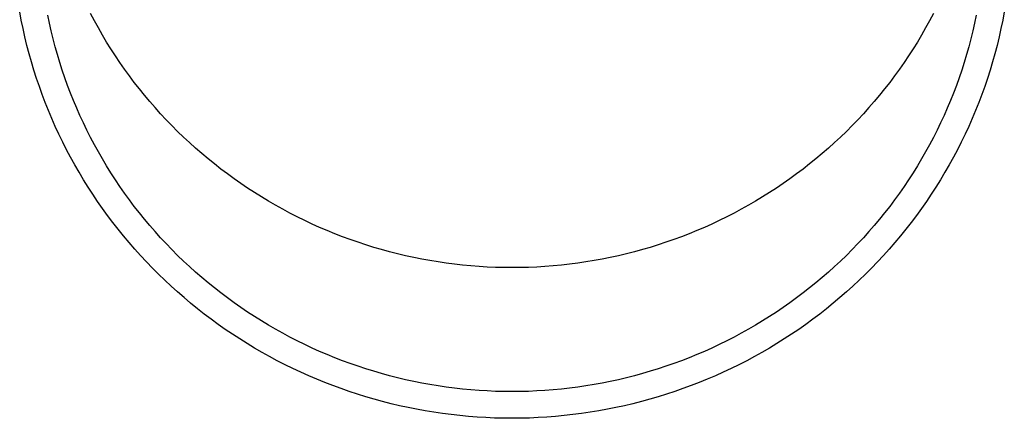
# Model space of a CAD drawing. Units: millimetres. Extents: x 0 to 33640, y 0 to 23760.
# Drawn here: x 4034 to 4091, y 4201 to 4224 of the extents above; entities that cross this region are included whole.
import ezdxf

# ---------------------------------------------------------------- set-up
doc = ezdxf.new("R2010")
doc.units = ezdxf.units.MM
doc.layers.add('YKK_13', color=4, linetype='Continuous', lineweight=30)

msp = doc.modelspace()

# ---------------------------------------------------------------- linework, layer by layer
at = {"layer": 'YKK_13'}
for p, q in [((4034.407, 4223.777), (4034.315, 4224.262)), ((4034.506, 4223.293), (4034.407, 4223.777)), ((4036.023, 4223.612), (4035.928, 4224.07)), ((4038.607, 4223.742), (4038.388, 4224.156)), ((4086.77, 4224.156), (4086.551, 4223.742)), ((4089.23, 4224.07), (4089.136, 4223.612)), ((4090.752, 4223.777), (4090.652, 4223.293)), ((4090.843, 4224.262), (4090.752, 4223.777)), ((4034.615, 4222.812), (4034.506, 4223.293)), ((4036.125, 4223.157), (4036.023, 4223.612)), ((4038.833, 4223.332), (4038.607, 4223.742)), ((4039.067, 4222.926), (4038.833, 4223.332)), ((4086.325, 4223.332), (4086.092, 4222.926)), ((4086.551, 4223.742), (4086.325, 4223.332)), ((4089.136, 4223.612), (4089.033, 4223.157)), ((4090.652, 4223.293), (4090.544, 4222.812)), ((4034.732, 4222.332), (4034.615, 4222.812)), ((4036.236, 4222.703), (4036.125, 4223.157)), ((4036.354, 4222.251), (4036.236, 4222.703)), ((4039.307, 4222.524), (4039.067, 4222.926)), ((4086.092, 4222.926), (4085.851, 4222.524)), ((4088.923, 4222.703), (4088.804, 4222.251)), ((4089.033, 4223.157), (4088.923, 4222.703)), ((4090.544, 4222.812), (4090.427, 4222.332)), ((4034.857, 4221.854), (4034.732, 4222.332)), ((4036.481, 4221.801), (4036.354, 4222.251)), ((4039.555, 4222.126), (4039.307, 4222.524)), ((4039.809, 4221.732), (4039.555, 4222.126)), ((4085.604, 4222.126), (4085.349, 4221.732)), ((4085.851, 4222.524), (4085.604, 4222.126)), ((4088.804, 4222.251), (4088.678, 4221.801)), ((4090.427, 4222.332), (4090.301, 4221.854)), ((4034.991, 4221.378), (4034.857, 4221.854)), ((4036.616, 4221.354), (4036.481, 4221.801)), ((4040.071, 4221.343), (4039.809, 4221.732)), ((4085.349, 4221.732), (4085.088, 4221.343)), ((4088.678, 4221.801), (4088.543, 4221.354)), ((4090.301, 4221.854), (4090.167, 4221.378)), ((4035.133, 4220.905), (4034.991, 4221.378)), ((4036.758, 4220.909), (4036.616, 4221.354)), ((4040.339, 4220.959), (4040.071, 4221.343)), ((4040.614, 4220.579), (4040.339, 4220.959)), ((4084.819, 4220.959), (4084.544, 4220.579)), ((4085.088, 4221.343), (4084.819, 4220.959)), ((4088.543, 4221.354), (4088.4, 4220.909)), ((4090.167, 4221.378), (4090.025, 4220.905)), ((4035.284, 4220.435), (4035.133, 4220.905)), ((4035.443, 4219.967), (4035.284, 4220.435)), ((4036.908, 4220.466), (4036.758, 4220.909)), ((4037.067, 4220.026), (4036.908, 4220.466)), ((4040.896, 4220.204), (4040.614, 4220.579)), ((4084.544, 4220.579), (4084.262, 4220.204)), ((4088.25, 4220.466), (4088.092, 4220.026)), ((4088.4, 4220.909), (4088.25, 4220.466)), ((4089.875, 4220.435), (4089.716, 4219.967)), ((4090.025, 4220.905), (4089.875, 4220.435)), ((4035.61, 4219.501), (4035.443, 4219.967)), ((4037.233, 4219.589), (4037.067, 4220.026)), ((4041.185, 4219.833), (4040.896, 4220.204)), ((4041.48, 4219.468), (4041.185, 4219.833)), ((4083.974, 4219.833), (4083.679, 4219.468)), ((4084.262, 4220.204), (4083.974, 4219.833)), ((4088.092, 4220.026), (4087.926, 4219.589)), ((4089.716, 4219.967), (4089.548, 4219.501)), ((4035.786, 4219.039), (4035.61, 4219.501)), ((4037.406, 4219.155), (4037.233, 4219.589)), ((4041.781, 4219.108), (4041.48, 4219.468)), ((4083.679, 4219.468), (4083.377, 4219.108)), ((4087.926, 4219.589), (4087.752, 4219.155)), ((4089.548, 4219.501), (4089.373, 4219.039)), ((4035.969, 4218.58), (4035.786, 4219.039)), ((4037.588, 4218.724), (4037.406, 4219.155)), ((4037.777, 4218.296), (4037.588, 4218.724)), ((4042.089, 4218.753), (4041.781, 4219.108)), ((4042.403, 4218.404), (4042.089, 4218.753)), ((4083.07, 4218.753), (4082.756, 4218.404)), ((4083.377, 4219.108), (4083.07, 4218.753)), ((4087.571, 4218.724), (4087.382, 4218.296)), ((4087.752, 4219.155), (4087.571, 4218.724)), ((4089.373, 4219.039), (4089.189, 4218.58)), ((4036.161, 4218.124), (4035.969, 4218.58)), ((4036.361, 4217.672), (4036.161, 4218.124)), ((4037.973, 4217.871), (4037.777, 4218.296)), ((4042.723, 4218.059), (4042.403, 4218.404)), ((4082.756, 4218.404), (4082.436, 4218.059)), ((4087.382, 4218.296), (4087.186, 4217.871)), ((4088.998, 4218.124), (4088.798, 4217.672)), ((4089.189, 4218.58), (4088.998, 4218.124)), ((4036.568, 4217.222), (4036.361, 4217.672)), ((4038.177, 4217.45), (4037.973, 4217.871)), ((4043.049, 4217.721), (4042.723, 4218.059)), ((4043.381, 4217.388), (4043.049, 4217.721)), ((4082.109, 4217.721), (4081.777, 4217.388)), ((4082.436, 4218.059), (4082.109, 4217.721)), ((4087.186, 4217.871), (4086.982, 4217.45)), ((4088.798, 4217.672), (4088.59, 4217.222)), ((4036.784, 4216.777), (4036.568, 4217.222)), ((4038.388, 4217.032), (4038.177, 4217.45)), ((4038.607, 4216.618), (4038.388, 4217.032)), ((4043.719, 4217.061), (4043.381, 4217.388)), ((4044.063, 4216.74), (4043.719, 4217.061)), ((4081.439, 4217.061), (4081.096, 4216.74)), ((4081.777, 4217.388), (4081.439, 4217.061)), ((4086.77, 4217.032), (4086.551, 4216.618)), ((4086.982, 4217.45), (4086.77, 4217.032)), ((4088.59, 4217.222), (4088.375, 4216.777)), ((4037.007, 4216.335), (4036.784, 4216.777)), ((4038.833, 4216.208), (4038.607, 4216.618)), ((4044.412, 4216.424), (4044.063, 4216.74)), ((4044.767, 4216.115), (4044.412, 4216.424)), ((4080.746, 4216.424), (4080.391, 4216.115)), ((4081.096, 4216.74), (4080.746, 4216.424)), ((4086.551, 4216.618), (4086.325, 4216.208)), ((4088.375, 4216.777), (4088.151, 4216.335)), ((4037.239, 4215.898), (4037.007, 4216.335)), ((4037.478, 4215.464), (4037.239, 4215.898)), ((4039.067, 4215.802), (4038.833, 4216.208)), ((4045.128, 4215.812), (4044.767, 4216.115)), ((4080.391, 4216.115), (4080.031, 4215.812)), ((4086.325, 4216.208), (4086.092, 4215.802)), ((4087.92, 4215.898), (4087.681, 4215.464)), ((4088.151, 4216.335), (4087.92, 4215.898)), ((4037.724, 4215.035), (4037.478, 4215.464)), ((4039.307, 4215.4), (4039.067, 4215.802)), ((4039.555, 4215.002), (4039.307, 4215.4)), ((4045.493, 4215.515), (4045.128, 4215.812)), ((4045.864, 4215.225), (4045.493, 4215.515)), ((4079.665, 4215.515), (4079.294, 4215.225)), ((4080.031, 4215.812), (4079.665, 4215.515)), ((4085.851, 4215.4), (4085.604, 4215.002)), ((4086.092, 4215.802), (4085.851, 4215.4)), ((4087.681, 4215.464), (4087.434, 4215.035)), ((4037.979, 4214.609), (4037.724, 4215.035)), ((4039.809, 4214.608), (4039.555, 4215.002)), ((4046.24, 4214.941), (4045.864, 4215.225)), ((4046.621, 4214.663), (4046.24, 4214.941)), ((4078.919, 4214.941), (4078.538, 4214.663)), ((4079.294, 4215.225), (4078.919, 4214.941)), ((4085.604, 4215.002), (4085.349, 4214.608)), ((4087.434, 4215.035), (4087.18, 4214.609)), ((4038.24, 4214.189), (4037.979, 4214.609)), ((4038.509, 4213.772), (4038.24, 4214.189)), ((4040.071, 4214.219), (4039.809, 4214.608)), ((4040.339, 4213.835), (4040.071, 4214.219)), ((4047.007, 4214.392), (4046.621, 4214.663)), ((4047.397, 4214.128), (4047.007, 4214.392)), ((4078.152, 4214.392), (4077.761, 4214.128)), ((4078.538, 4214.663), (4078.152, 4214.392)), ((4085.088, 4214.219), (4084.819, 4213.835)), ((4085.349, 4214.608), (4085.088, 4214.219)), ((4086.918, 4214.189), (4086.649, 4213.772)), ((4087.18, 4214.609), (4086.918, 4214.189)), ((4038.786, 4213.361), (4038.509, 4213.772)), ((4040.614, 4213.455), (4040.339, 4213.835)), ((4047.792, 4213.87), (4047.397, 4214.128)), ((4048.192, 4213.619), (4047.792, 4213.87)), ((4048.596, 4213.375), (4048.192, 4213.619)), ((4076.967, 4213.619), (4076.563, 4213.375)), ((4077.366, 4213.87), (4076.967, 4213.619)), ((4077.761, 4214.128), (4077.366, 4213.87)), ((4084.819, 4213.835), (4084.544, 4213.455)), ((4086.649, 4213.772), (4086.373, 4213.361)), ((4039.07, 4212.954), (4038.786, 4213.361)), ((4040.896, 4213.079), (4040.614, 4213.455)), ((4041.185, 4212.709), (4040.896, 4213.079)), ((4049.004, 4213.139), (4048.596, 4213.375)), ((4049.417, 4212.909), (4049.004, 4213.139)), ((4076.154, 4213.139), (4075.742, 4212.909)), ((4076.563, 4213.375), (4076.154, 4213.139)), ((4084.262, 4213.079), (4083.974, 4212.709)), ((4084.544, 4213.455), (4084.262, 4213.079)), ((4086.373, 4213.361), (4086.089, 4212.954)), ((4039.36, 4212.552), (4039.07, 4212.954)), ((4039.658, 4212.156), (4039.36, 4212.552)), ((4041.48, 4212.344), (4041.185, 4212.709)), ((4049.833, 4212.686), (4049.417, 4212.909)), ((4050.253, 4212.471), (4049.833, 4212.686)), ((4050.677, 4212.262), (4050.253, 4212.471)), ((4074.905, 4212.471), (4074.481, 4212.262)), ((4075.325, 4212.686), (4074.905, 4212.471)), ((4075.742, 4212.909), (4075.325, 4212.686)), ((4083.974, 4212.709), (4083.679, 4212.344)), ((4085.798, 4212.552), (4085.5, 4212.156)), ((4086.089, 4212.954), (4085.798, 4212.552)), ((4039.963, 4211.764), (4039.658, 4212.156)), ((4041.781, 4211.984), (4041.48, 4212.344)), ((4042.089, 4211.629), (4041.781, 4211.984)), ((4051.105, 4212.061), (4050.677, 4212.262)), ((4051.536, 4211.868), (4051.105, 4212.061)), ((4074.053, 4212.061), (4073.622, 4211.868)), ((4074.481, 4212.262), (4074.053, 4212.061)), ((4083.377, 4211.984), (4083.07, 4211.629)), ((4083.679, 4212.344), (4083.377, 4211.984)), ((4085.5, 4212.156), (4085.195, 4211.764)), ((4040.275, 4211.378), (4039.963, 4211.764)), ((4040.594, 4210.997), (4040.275, 4211.378)), ((4042.403, 4211.279), (4042.089, 4211.629)), ((4051.971, 4211.682), (4051.536, 4211.868)), ((4052.409, 4211.503), (4051.971, 4211.682)), ((4052.85, 4211.332), (4052.409, 4211.503)), ((4072.75, 4211.503), (4072.309, 4211.332)), ((4073.188, 4211.682), (4072.75, 4211.503)), ((4073.622, 4211.868), (4073.188, 4211.682)), ((4083.07, 4211.629), (4082.756, 4211.279)), ((4084.883, 4211.378), (4084.565, 4210.997)), ((4085.195, 4211.764), (4084.883, 4211.378)), ((4040.919, 4210.622), (4040.594, 4210.997)), ((4042.723, 4210.935), (4042.403, 4211.279)), ((4043.049, 4210.597), (4042.723, 4210.935)), ((4053.293, 4211.169), (4052.85, 4211.332)), ((4053.74, 4211.013), (4053.293, 4211.169)), ((4054.189, 4210.865), (4053.74, 4211.013)), ((4054.641, 4210.724), (4054.189, 4210.865)), ((4070.969, 4210.865), (4070.517, 4210.724)), ((4071.418, 4211.013), (4070.969, 4210.865)), ((4071.865, 4211.169), (4071.418, 4211.013)), ((4072.309, 4211.332), (4071.865, 4211.169)), ((4082.436, 4210.935), (4082.109, 4210.597)), ((4082.756, 4211.279), (4082.436, 4210.935)), ((4084.565, 4210.997), (4084.239, 4210.622)), ((4041.251, 4210.252), (4040.919, 4210.622)), ((4041.589, 4209.889), (4041.251, 4210.252)), ((4043.381, 4210.264), (4043.049, 4210.597)), ((4043.719, 4209.937), (4043.381, 4210.264)), ((4055.096, 4210.592), (4054.641, 4210.724)), ((4055.552, 4210.467), (4055.096, 4210.592)), ((4056.011, 4210.35), (4055.552, 4210.467)), ((4056.472, 4210.241), (4056.011, 4210.35)), ((4056.934, 4210.14), (4056.472, 4210.241)), ((4068.687, 4210.241), (4068.224, 4210.14)), ((4069.147, 4210.35), (4068.687, 4210.241)), ((4069.606, 4210.467), (4069.147, 4210.35)), ((4070.063, 4210.592), (4069.606, 4210.467)), ((4070.517, 4210.724), (4070.063, 4210.592)), ((4081.777, 4210.264), (4081.439, 4209.937)), ((4082.109, 4210.597), (4081.777, 4210.264)), ((4083.908, 4210.252), (4083.569, 4209.889)), ((4084.239, 4210.622), (4083.908, 4210.252)), ((4041.934, 4209.531), (4041.589, 4209.889)), ((4044.063, 4209.616), (4043.719, 4209.937)), ((4057.399, 4210.047), (4056.934, 4210.14)), ((4057.865, 4209.962), (4057.399, 4210.047)), ((4058.332, 4209.885), (4057.865, 4209.962)), ((4058.801, 4209.816), (4058.332, 4209.885)), ((4059.271, 4209.755), (4058.801, 4209.816)), ((4059.741, 4209.703), (4059.271, 4209.755)), ((4060.213, 4209.658), (4059.741, 4209.703)), ((4060.685, 4209.621), (4060.213, 4209.658)), ((4064.946, 4209.658), (4064.473, 4209.621)), ((4065.417, 4209.703), (4064.946, 4209.658)), ((4065.888, 4209.755), (4065.417, 4209.703)), ((4066.358, 4209.816), (4065.888, 4209.755)), ((4066.826, 4209.885), (4066.358, 4209.816)), ((4067.294, 4209.962), (4066.826, 4209.885)), ((4067.76, 4210.047), (4067.294, 4209.962)), ((4068.224, 4210.14), (4067.76, 4210.047)), ((4081.439, 4209.937), (4081.096, 4209.616)), ((4083.569, 4209.889), (4083.224, 4209.531)), ((4042.285, 4209.179), (4041.934, 4209.531)), ((4042.643, 4208.833), (4042.285, 4209.179)), ((4044.412, 4209.3), (4044.063, 4209.616)), ((4044.767, 4208.991), (4044.412, 4209.3)), ((4061.158, 4209.593), (4060.685, 4209.621)), ((4061.632, 4209.572), (4061.158, 4209.593)), ((4062.105, 4209.56), (4061.632, 4209.572)), ((4062.579, 4209.556), (4062.105, 4209.56)), ((4063.053, 4209.56), (4062.579, 4209.556)), ((4063.527, 4209.572), (4063.053, 4209.56)), ((4064, 4209.593), (4063.527, 4209.572)), ((4064.473, 4209.621), (4064, 4209.593)), ((4080.746, 4209.3), (4080.391, 4208.991)), ((4081.096, 4209.616), (4080.746, 4209.3)), ((4082.873, 4209.179), (4082.516, 4208.833)), ((4083.224, 4209.531), (4082.873, 4209.179)), ((4043.006, 4208.493), (4042.643, 4208.833)), ((4045.128, 4208.688), (4044.767, 4208.991)), ((4045.493, 4208.391), (4045.128, 4208.688)), ((4080.031, 4208.688), (4079.665, 4208.391)), ((4080.391, 4208.991), (4080.031, 4208.688)), ((4082.516, 4208.833), (4082.153, 4208.493)), ((4043.375, 4208.16), (4043.006, 4208.493)), ((4043.75, 4207.833), (4043.375, 4208.16)), ((4045.864, 4208.101), (4045.493, 4208.391)), ((4046.24, 4207.817), (4045.864, 4208.101)), ((4079.294, 4208.101), (4078.919, 4207.817)), ((4079.665, 4208.391), (4079.294, 4208.101)), ((4081.783, 4208.16), (4081.408, 4207.833)), ((4082.153, 4208.493), (4081.783, 4208.16)), ((4044.131, 4207.512), (4043.75, 4207.833)), ((4044.518, 4207.198), (4044.131, 4207.512)), ((4046.621, 4207.539), (4046.24, 4207.817)), ((4047.007, 4207.268), (4046.621, 4207.539)), ((4078.538, 4207.539), (4078.152, 4207.268)), ((4078.919, 4207.817), (4078.538, 4207.539)), ((4081.027, 4207.512), (4080.641, 4207.198)), ((4081.408, 4207.833), (4081.027, 4207.512)), ((4044.91, 4206.891), (4044.518, 4207.198)), ((4045.307, 4206.591), (4044.91, 4206.891)), ((4047.397, 4207.004), (4047.007, 4207.268)), ((4047.792, 4206.746), (4047.397, 4207.004)), ((4077.761, 4207.004), (4077.366, 4206.746)), ((4078.152, 4207.268), (4077.761, 4207.004)), ((4080.249, 4206.891), (4079.851, 4206.591)), ((4080.641, 4207.198), (4080.249, 4206.891)), ((4045.71, 4206.297), (4045.307, 4206.591)), ((4046.118, 4206.01), (4045.71, 4206.297)), ((4048.192, 4206.495), (4047.792, 4206.746)), ((4048.596, 4206.251), (4048.192, 4206.495)), ((4049.004, 4206.014), (4048.596, 4206.251)), ((4076.563, 4206.251), (4076.154, 4206.014)), ((4076.967, 4206.495), (4076.563, 4206.251)), ((4077.366, 4206.746), (4076.967, 4206.495)), ((4079.449, 4206.297), (4079.041, 4206.01)), ((4079.851, 4206.591), (4079.449, 4206.297)), ((4046.53, 4205.731), (4046.118, 4206.01)), ((4046.948, 4205.459), (4046.53, 4205.731)), ((4049.417, 4205.785), (4049.004, 4206.014)), ((4049.833, 4205.562), (4049.417, 4205.785)), ((4075.742, 4205.785), (4075.325, 4205.562)), ((4076.154, 4206.014), (4075.742, 4205.785)), ((4078.628, 4205.731), (4078.21, 4205.459)), ((4079.041, 4206.01), (4078.628, 4205.731)), ((4047.371, 4205.193), (4046.948, 4205.459)), ((4047.798, 4204.936), (4047.371, 4205.193)), ((4050.253, 4205.347), (4049.833, 4205.562)), ((4050.677, 4205.138), (4050.253, 4205.347)), ((4051.105, 4204.937), (4050.677, 4205.138)), ((4074.481, 4205.138), (4074.053, 4204.937)), ((4074.905, 4205.347), (4074.481, 4205.138)), ((4075.325, 4205.562), (4074.905, 4205.347)), ((4077.788, 4205.193), (4077.361, 4204.936)), ((4078.21, 4205.459), (4077.788, 4205.193)), ((4048.229, 4204.685), (4047.798, 4204.936)), ((4048.665, 4204.442), (4048.229, 4204.685)), ((4051.536, 4204.744), (4051.105, 4204.937)), ((4051.971, 4204.558), (4051.536, 4204.744)), ((4052.409, 4204.379), (4051.971, 4204.558)), ((4073.188, 4204.558), (4072.75, 4204.379)), ((4073.622, 4204.744), (4073.188, 4204.558)), ((4074.053, 4204.937), (4073.622, 4204.744)), ((4076.929, 4204.685), (4076.493, 4204.442)), ((4077.361, 4204.936), (4076.929, 4204.685)), ((4049.105, 4204.207), (4048.665, 4204.442)), ((4049.55, 4203.979), (4049.105, 4204.207)), ((4052.85, 4204.208), (4052.409, 4204.379)), ((4053.293, 4204.045), (4052.85, 4204.208)), ((4053.74, 4203.889), (4053.293, 4204.045)), ((4071.865, 4204.045), (4071.418, 4203.889)), ((4072.309, 4204.208), (4071.865, 4204.045)), ((4072.75, 4204.379), (4072.309, 4204.208)), ((4076.053, 4204.207), (4075.609, 4203.979)), ((4076.493, 4204.442), (4076.053, 4204.207)), ((4049.998, 4203.759), (4049.55, 4203.979)), ((4050.45, 4203.546), (4049.998, 4203.759)), ((4050.906, 4203.342), (4050.45, 4203.546)), ((4054.189, 4203.741), (4053.74, 4203.889)), ((4054.641, 4203.6), (4054.189, 4203.741)), ((4055.096, 4203.468), (4054.641, 4203.6)), ((4055.552, 4203.343), (4055.096, 4203.468)), ((4070.063, 4203.468), (4069.606, 4203.343)), ((4070.517, 4203.6), (4070.063, 4203.468)), ((4070.969, 4203.741), (4070.517, 4203.6)), ((4071.418, 4203.889), (4070.969, 4203.741)), ((4074.708, 4203.546), (4074.253, 4203.342)), ((4075.161, 4203.759), (4074.708, 4203.546)), ((4075.609, 4203.979), (4075.161, 4203.759)), ((4051.365, 4203.145), (4050.906, 4203.342)), ((4051.828, 4202.956), (4051.365, 4203.145)), ((4052.294, 4202.775), (4051.828, 4202.956)), ((4056.011, 4203.226), (4055.552, 4203.343)), ((4056.472, 4203.117), (4056.011, 4203.226)), ((4056.934, 4203.016), (4056.472, 4203.117)), ((4057.399, 4202.923), (4056.934, 4203.016)), ((4057.865, 4202.838), (4057.399, 4202.923)), ((4067.76, 4202.923), (4067.294, 4202.838)), ((4068.224, 4203.016), (4067.76, 4202.923)), ((4068.687, 4203.117), (4068.224, 4203.016)), ((4069.147, 4203.226), (4068.687, 4203.117)), ((4069.606, 4203.343), (4069.147, 4203.226)), ((4073.33, 4202.956), (4072.864, 4202.775)), ((4073.793, 4203.145), (4073.33, 4202.956)), ((4074.253, 4203.342), (4073.793, 4203.145)), ((4052.763, 4202.602), (4052.294, 4202.775)), ((4053.235, 4202.437), (4052.763, 4202.602)), ((4053.71, 4202.281), (4053.235, 4202.437)), ((4058.332, 4202.761), (4057.865, 4202.838)), ((4058.801, 4202.692), (4058.332, 4202.761)), ((4059.271, 4202.631), (4058.801, 4202.692)), ((4059.741, 4202.579), (4059.271, 4202.631)), ((4060.213, 4202.534), (4059.741, 4202.579)), ((4060.685, 4202.497), (4060.213, 4202.534)), ((4061.158, 4202.469), (4060.685, 4202.497)), ((4061.632, 4202.448), (4061.158, 4202.469)), ((4062.105, 4202.436), (4061.632, 4202.448)), ((4062.579, 4202.432), (4062.105, 4202.436)), ((4063.053, 4202.436), (4062.579, 4202.432)), ((4063.527, 4202.448), (4063.053, 4202.436)), ((4064, 4202.469), (4063.527, 4202.448)), ((4064.473, 4202.497), (4064, 4202.469)), ((4064.946, 4202.534), (4064.473, 4202.497)), ((4065.417, 4202.579), (4064.946, 4202.534)), ((4065.888, 4202.631), (4065.417, 4202.579)), ((4066.358, 4202.692), (4065.888, 4202.631)), ((4066.826, 4202.761), (4066.358, 4202.692)), ((4067.294, 4202.838), (4066.826, 4202.761)), ((4071.923, 4202.437), (4071.448, 4202.281)), ((4072.395, 4202.602), (4071.923, 4202.437)), ((4072.864, 4202.775), (4072.395, 4202.602)), ((4054.188, 4202.133), (4053.71, 4202.281)), ((4054.668, 4201.992), (4054.188, 4202.133)), ((4055.151, 4201.86), (4054.668, 4201.992)), ((4055.636, 4201.737), (4055.151, 4201.86)), ((4056.123, 4201.622), (4055.636, 4201.737)), ((4069.522, 4201.737), (4069.035, 4201.622)), ((4070.007, 4201.86), (4069.522, 4201.737)), ((4070.49, 4201.992), (4070.007, 4201.86)), ((4070.97, 4202.133), (4070.49, 4201.992)), ((4071.448, 4202.281), (4070.97, 4202.133)), ((4056.612, 4201.515), (4056.123, 4201.622)), ((4057.103, 4201.417), (4056.612, 4201.515)), ((4057.596, 4201.327), (4057.103, 4201.417)), ((4058.09, 4201.245), (4057.596, 4201.327)), ((4058.585, 4201.172), (4058.09, 4201.245)), ((4059.082, 4201.108), (4058.585, 4201.172)), ((4066.574, 4201.172), (4066.077, 4201.108)), ((4067.069, 4201.245), (4066.574, 4201.172)), ((4067.563, 4201.327), (4067.069, 4201.245)), ((4068.055, 4201.417), (4067.563, 4201.327)), ((4068.546, 4201.515), (4068.055, 4201.417)), ((4069.035, 4201.622), (4068.546, 4201.515)), ((4059.579, 4201.052), (4059.082, 4201.108)), ((4060.078, 4201.005), (4059.579, 4201.052)), ((4060.577, 4200.966), (4060.078, 4201.005)), ((4061.077, 4200.936), (4060.577, 4200.966)), ((4061.578, 4200.914), (4061.077, 4200.936)), ((4062.078, 4200.901), (4061.578, 4200.914)), ((4062.579, 4200.897), (4062.078, 4200.901)), ((4063.08, 4200.901), (4062.579, 4200.897)), ((4063.581, 4200.914), (4063.08, 4200.901)), ((4064.081, 4200.936), (4063.581, 4200.914)), ((4064.581, 4200.966), (4064.081, 4200.936)), ((4065.081, 4201.005), (4064.581, 4200.966)), ((4065.579, 4201.052), (4065.081, 4201.005)), ((4066.077, 4201.108), (4065.579, 4201.052))]:
    msp.add_line(p, q, dxfattribs=at)

doc.saveas('drawing.dxf')
